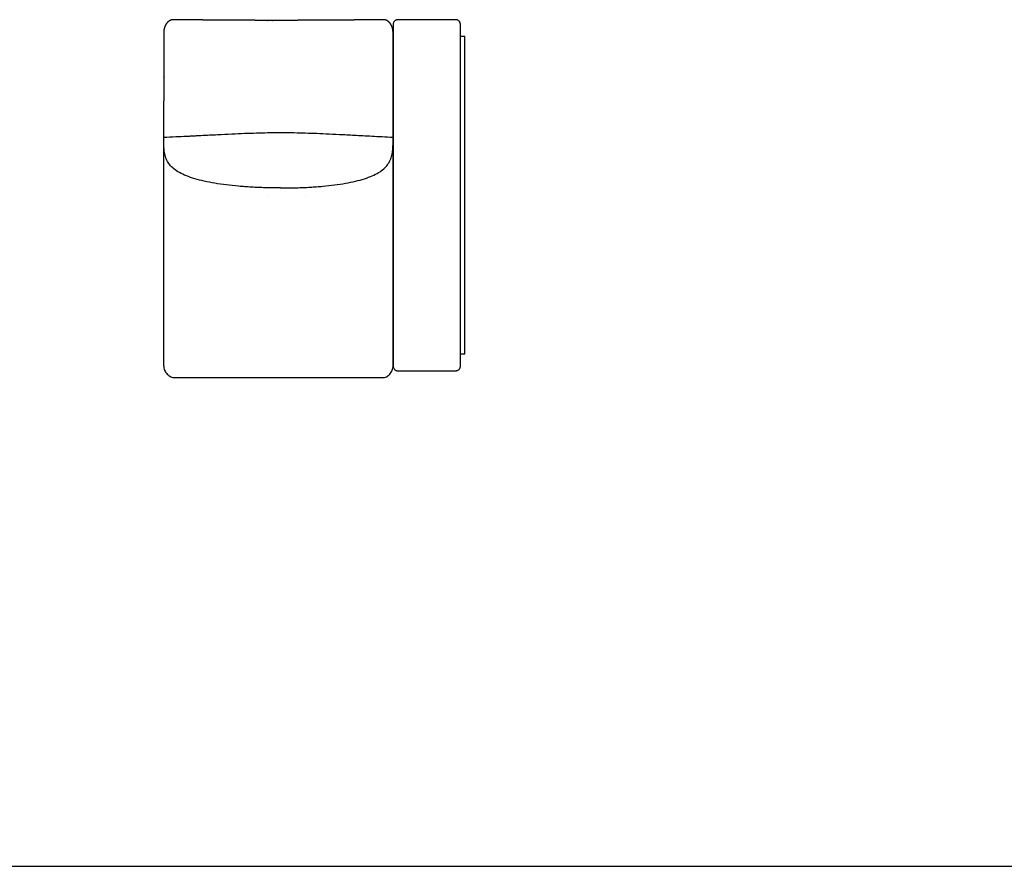
# Model space of a CAD drawing. Units: millimetres. Extents: x -16498 to 8065, y -9988 to 11130.
# Drawn here: x -7138 to -4216, y -3447 to -934 of the extents above; entities that cross this region are included whole.
import ezdxf

# ---------------------------------------------------------------- set-up
doc = ezdxf.new("R2010")
doc.units = ezdxf.units.MM
doc.layers.add('03_LINEA FINA', color=254, linetype='Continuous', true_color=0xbebebe)

msp = doc.modelspace()

# ---------------------------------------------------------------- linework, layer by layer
at = {"layer": '03_LINEA FINA'}
msp.add_lwpolyline([(-16498, -3446.7), (8065, -3446.7)], dxfattribs=at)
for points, degree, knots in [([(-6029.9, -1174.8), (-6029.9, -1174.7), (-6029.9, -1174.6), (-6029.9, -1174.4), (-6029.9, -1174.1), (-6029.9, -1173.7), (-6029.9, -1173.4), (-6029.9, -1173.1), (-6029.9, -1172.7), (-6029.9, -1172.5), (-6029.9, -1172.2), (-6029.9, -1172), (-6029.9, -1171.8), (-6029.9, -1171.7), (-6029.9, -1171.5), (-6029.9, -1171.3), (-6029.9, -1171.1), (-6029.9, -1171), (-6029.9, -1170.8), (-6029.9, -1170.7), (-6029.9, -1170.6), (-6029.9, -1170.5), (-6029.9, -1170.4), (-6029.9, -1170.3), (-6029.9, -1170.2), (-6029.9, -1170.1), (-6029.9, -1170), (-6029.9, -1170), (-6029.9, -1169.9), (-6029.9, -1169.8), (-6029.9, -1169.8), (-6029.9, -1169.8), (-6029.9, -1169.7), (-6029.9, -1169.7), (-6029.9, -1169.6), (-6029.9, -1169.6), (-6029.9, -1169.6), (-6029.9, -1169.5), (-6029.9, -1169.5), (-6029.9, -1169.5), (-6029.9, -1169.5), (-6029.9, -1169.4), (-6029.9, -1169.4), (-6029.9, -1169.4), (-6029.9, -1169.4), (-6029.9, -1169.4), (-6029.9, -1169.4), (-6029.9, -1169.3), (-6029.9, -1169.3), (-6029.9, -1169.3), (-6029.9, -1169.3), (-6029.9, -1169.3), (-6029.9, -1169.3), (-6029.9, -1169.3), (-6029.9, -1169.3), (-6029.9, -1169.3), (-6029.9, -1169.3), (-6029.9, -1169.3), (-6029.9, -1169.2), (-6029.9, -1169.3), (-6029.9, -1169.2), (-6029.9, -1169.4), (-6029.9, -1168.8), (-6029.9, -1168.6), (-6029.9, -1168.3), (-6029.9, -1168), (-6029.9, -1167.6), (-6029.9, -1167.3), (-6029.9, -1167), (-6029.9, -1166.7), (-6029.9, -1166.3), (-6029.9, -1165.9), (-6029.9, -1165.4), (-6029.9, -1164.8), (-6029.9, -1164.2), (-6029.9, -1163.5), (-6029.9, -1162.9), (-6029.9, -1162.2), (-6029.9, -1161.3), (-6029.9, -1160.3), (-6029.9, -1159.2), (-6029.9, -1158), (-6029.9, -1156.8), (-6029.9, -1155.6), (-6029.9, -1154.5), (-6029.9, -1153.1), (-6029.9, -1151.4), (-6029.9, -1149.6), (-6029.9, -1147.6), (-6029.9, -1145.4), (-6029.9, -1143.2), (-6029.9, -1141.1), (-6029.9, -1138.9), (-6029.9, -1136.9), (-6029.9, -1134.4), (-6029.9, -1131.6), (-6029.9, -1128.5), (-6029.9, -1125.1), (-6029.9, -1121.5), (-6029.9, -1118), (-6029.9, -1114.6), (-6029.9, -1111.4), (-6030, -1107.7), (-6030, -1103.5), (-6030, -1099), (-6030, -1094.4), (-6030, -1089.6), (-6030, -1085.3), (-6030, -1081.3), (-6030, -1077.8), (-6030, -1074.6), (-6030, -1071.7), (-6030, -1068.6), (-6030, -1065.6), (-6030, -1062.8), (-6030, -1060.3), (-6030, -1058.4), (-6030, -1057.1), (-6030, -1056.4), (-6030, -1055.9), (-6030, -1055.6), (-6030, -1055.3), (-6030, -1055), (-6030, -1054.7), (-6030, -1054.3), (-6029.9, -1053.8), (-6029.9, -1053.2), (-6029.9, -1052.6), (-6029.9, -1051.9), (-6029.9, -1051.1), (-6029.9, -1050.4), (-6029.9, -1049.7), (-6029.9, -1048.8), (-6029.9, -1047.8), (-6029.9, -1046.8), (-6029.9, -1045.9), (-6029.9, -1045.1), (-6029.9, -1044.4), (-6029.9, -1044), (-6029.9, -1043.6), (-6029.9, -1042.9), (-6029.9, -1042), (-6029.9, -1040.9), (-6029.9, -1039.6), (-6029.9, -1038.1), (-6029.9, -1036.8), (-6029.9, -1035.6), (-6029.9, -1034.6), (-6029.9, -1033.7), (-6029.9, -1033.2), (-6029.9, -1032.7), (-6029.9, -1032.4), (-6029.9, -1032.2), (-6029.9, -1031.9), (-6029.9, -1031.6), (-6029.9, -1031.1), (-6029.9, -1030.6), (-6029.9, -1029.7), (-6029.9, -1028.7), (-6029.9, -1027.5), (-6029.9, -1026.1), (-6029.9, -1024.7), (-6029.9, -1023.5), (-6029.9, -1022.4), (-6029.9, -1021.6), (-6029.9, -1021), (-6029.9, -1020.5), (-6029.9, -1020.2), (-6029.9, -1020), (-6029.9, -1019.8), (-6029.9, -1019.4), (-6029.9, -1018.8), (-6029.9, -1017.8), (-6029.9, -1016.7), (-6029.9, -1014.9), (-6029.9, -1012.7), (-6029.9, -1010.2), (-6029.9, -1007.4), (-6029.9, -1004.2), (-6029.9, -1001.3), (-6029.9, -998.7), (-6029.9, -996.7), (-6029.9, -995.3), (-6029.9, -994.5), (-6029.9, -994), (-6029.9, -993.7), (-6029.9, -993.3), (-6029.9, -992.8), (-6029.9, -992), (-6029.9, -991.1), (-6029.9, -989.9), (-6029.9, -988.6), (-6029.9, -986.9), (-6029.9, -985.2), (-6029.9, -983.5), (-6029.9, -981.9), (-6029.9, -980.5), (-6029.9, -979.5), (-6029.9, -978.7), (-6029.9, -978.2), (-6029.9, -977.8), (-6029.9, -977.5), (-6029.9, -977.3), (-6029.9, -977.3), (-6029.9, -977.2), (-6029.9, -977.1), (-6029.9, -977), (-6029.9, -976.8), (-6029.9, -976.5), (-6029.9, -976.2), (-6029.9, -975.7), (-6029.9, -975.2), (-6029.9, -974.6), (-6029.9, -973.8), (-6029.9, -973), (-6029.9, -972), (-6030, -971.1), (-6030, -970), (-6030, -968.9), (-6030.1, -967.5), (-6030.3, -965.9), (-6030.6, -964.1), (-6031, -961.7), (-6031.6, -959.3), (-6032.3, -956.9), (-6033.2, -954.5), (-6034.2, -952.3), (-6034.9, -950.7), (-6035.6, -949.6), (-6036.2, -948.5), (-6036.9, -947.4), (-6037.6, -946.4), (-6038.4, -945.3), (-6039.3, -944.2), (-6040.1, -943.2), (-6040.9, -942.3), (-6041.6, -941.7), (-6042.3, -941), (-6042.8, -940.5), (-6043.3, -940.1), (-6043.6, -939.8), (-6043.8, -939.7), (-6043.9, -939.6), (-6044, -939.6), (-6044, -939.5), (-6044.1, -939.5), (-6044.1, -939.5), (-6044.1, -939.5), (-6044.1, -939.5), (-6044.1, -939.4), (-6044.1, -939.4), (-6044.1, -939.4), (-6044.1, -939.4), (-6044.2, -939.4), (-6044.2, -939.4), (-6044.2, -939.4), (-6044.3, -939.4), (-6044.3, -939.3), (-6044.4, -939.3), (-6044.4, -939.2), (-6044.5, -939.2), (-6044.6, -939.1), (-6044.8, -939), (-6044.9, -938.9), (-6045.1, -938.8), (-6045.3, -938.6), (-6045.5, -938.5), (-6045.6, -938.4), (-6045.8, -938.3), (-6045.9, -938.2), (-6046, -938.1), (-6046.2, -938), (-6046.2, -938), (-6046.3, -937.9), (-6046.3, -937.9), (-6046.4, -937.9), (-6046.4, -937.9), (-6046.5, -937.8), (-6046.5, -937.8), (-6046.5, -937.8), (-6046.5, -937.8), (-6046.5, -937.8), (-6046.5, -937.8), (-6046.5, -937.8), (-6046.5, -937.8), (-6046.5, -937.8), (-6046.5, -937.8), (-6046.6, -937.8), (-6046.6, -937.8), (-6046.6, -937.7), (-6046.7, -937.7), (-6046.8, -937.6), (-6046.9, -937.6), (-6047.1, -937.4), (-6047.3, -937.3), (-6047.6, -937.2), (-6047.9, -937), (-6048.2, -936.8), (-6048.5, -936.7), (-6048.8, -936.5), (-6049, -936.4), (-6049.2, -936.4), (-6049.2, -936.3), (-6049.3, -936.3), (-6049.3, -936.3), (-6049.4, -936.3), (-6049.4, -936.2), (-6049.4, -936.2), (-6049.5, -936.2), (-6049.6, -936.2), (-6049.7, -936.1), (-6050, -936), (-6050.6, -935.7), (-6051.2, -935.5), (-6051.7, -935.4), (-6052.1, -935.2), (-6052.4, -935.1), (-6052.4, -935.1), (-6052.4, -935.1), (-6052.5, -935.1), (-6052.5, -935.1), (-6052.5, -935.1), (-6052.5, -935.1), (-6052.5, -935.1), (-6052.5, -935.1), (-6052.5, -935.1), (-6052.6, -935.1), (-6052.8, -935), (-6053.3, -934.9), (-6053.8, -934.8), (-6054.6, -934.7), (-6055.3, -934.6), (-6056, -934.5), (-6056.6, -934.4), (-6057, -934.4), (-6057.3, -934.4), (-6057.6, -934.4), (-6057.7, -934.4), (-6057.8, -934.4), (-6059.8, -934.4), (-6063.6, -934.5), (-6071.1, -934.5), (-6083.8, -934.7), (-6098.4, -934.8), (-6113.1, -935), (-6128, -935.1), (-6141.4, -935.3), (-6152.3, -935.4), (-6162.8, -935.5), (-6173.1, -935.6), (-6183, -935.7), (-6192.6, -935.7), (-6202.1, -935.8), (-6211.2, -935.9), (-6219.3, -935.9), (-6226.4, -936), (-6232.4, -936), (-6237.6, -936.1), (-6241.8, -936.1), (-6246, -936.1), (-6250.2, -936.1), (-6254.3, -936.1), (-6258.4, -936.2), (-6262.4, -936.2), (-6266.5, -936.2), (-6270.4, -936.2), (-6274, -936.2), (-6277.2, -936.2), (-6279.9, -936.3), (-6282.3, -936.3), (-6284.5, -936.3), (-6287, -936.3), (-6289.8, -936.3), (-6292.8, -936.3), (-6296.2, -936.3), (-6299.5, -936.3), (-6302.4, -936.3), (-6305.1, -936.3), (-6307.4, -936.3), (-6309.3, -936.3), (-6310.9, -936.3), (-6312.6, -936.3), (-6314.2, -936.4), (-6315.8, -936.4), (-6317.4, -936.4), (-6319, -936.4), (-6320.7, -936.4), (-6322.1, -936.4), (-6323.4, -936.4), (-6324.5, -936.4), (-6325.5, -936.4), (-6326.3, -936.4), (-6327.1, -936.4), (-6327.9, -936.4), (-6328.7, -936.4), (-6329.5, -936.4), (-6330.3, -936.4), (-6331, -936.4), (-6331.7, -936.4), (-6332.2, -936.4), (-6332.7, -936.4), (-6333.1, -936.4), (-6333.5, -936.4), (-6333.9, -936.4), (-6334.3, -936.4), (-6334.7, -936.4), (-6335.1, -936.4), (-6335.4, -936.4), (-6335.7, -936.4), (-6335.9, -936.4), (-6336.1, -936.4), (-6336.3, -936.4), (-6336.5, -936.4), (-6336.7, -936.4), (-6336.9, -936.4), (-6337, -936.4), (-6337.2, -936.4), (-6337.3, -936.4), (-6337.4, -936.4), (-6337.5, -936.4), (-6337.6, -936.4), (-6337.7, -936.4), (-6337.8, -936.4), (-6337.8, -936.4), (-6337.9, -936.4), (-6338, -936.4), (-6338, -936.4), (-6338.1, -936.4), (-6338.1, -936.4), (-6338.1, -936.4), (-6338.2, -936.4), (-6338.2, -936.4), (-6338.3, -936.4), (-6338.2, -936.4), (-6338.4, -936.4), (-6338.5, -936.4), (-6338.5, -936.4), (-6338.5, -936.4), (-6338.6, -936.4), (-6338.6, -936.4), (-6338.7, -936.4), (-6338.7, -936.4), (-6338.8, -936.4), (-6338.9, -936.4), (-6339, -936.4), (-6339.1, -936.4), (-6339.2, -936.4), (-6339.2, -936.4), (-6339.4, -936.4), (-6339.5, -936.4), (-6339.6, -936.4), (-6339.8, -936.4), (-6340, -936.4), (-6340.2, -936.4), (-6340.4, -936.4), (-6340.6, -936.4), (-6340.8, -936.4), (-6341.1, -936.4), (-6341.4, -936.4), (-6341.7, -936.4), (-6342.1, -936.4), (-6342.5, -936.4), (-6342.8, -936.4), (-6343.3, -936.4), (-6343.8, -936.4), (-6344.4, -936.4), (-6345.1, -936.4), (-6345.8, -936.4), (-6346.6, -936.4), (-6347.3, -936.4), (-6348.1, -936.4), (-6348.8, -936.4), (-6349.8, -936.4), (-6350.8, -936.4), (-6352, -936.4), (-6353.4, -936.4), (-6354.9, -936.4), (-6356.4, -936.4), (-6357.9, -936.4), (-6359.4, -936.4), (-6360.9, -936.4), (-6362.4, -936.4), (-6363.9, -936.4), (-6365.4, -936.4), (-6366.9, -936.4), (-6368.4, -936.4), (-6369.9, -936.4), (-6371.4, -936.4), (-6372.9, -936.4), (-6374.3, -936.4), (-6375.5, -936.4), (-6376.5, -936.4), (-6377.4, -936.4), (-6378.2, -936.4), (-6379, -936.4), (-6379.7, -936.4), (-6380.5, -936.4), (-6381.2, -936.4), (-6381.8, -936.4), (-6382.3, -936.4), (-6382.7, -936.4), (-6383.1, -936.4), (-6383.5, -936.4), (-6383.9, -936.4), (-6384.2, -936.4), (-6384.5, -936.4), (-6384.8, -936.4), (-6385, -936.4), (-6385.2, -936.4), (-6385.4, -936.4), (-6385.5, -936.4), (-6385.7, -936.4), (-6385.8, -936.4), (-6385.9, -936.4), (-6386, -936.4), (-6386, -936.4), (-6386.1, -936.4), (-6386.2, -936.4), (-6386.2, -936.4), (-6386.3, -936.4), (-6386.3, -936.4), (-6386.4, -936.4), (-6386.4, -936.4), (-6386.6, -936.4), (-6386.5, -936.4), (-6386.6, -936.4), (-6386.5, -936.4), (-6386.6, -936.4), (-6386.6, -936.4), (-6386.6, -936.4), (-6386.6, -936.4), (-6386.6, -936.4), (-6386.6, -936.4), (-6386.6, -936.4), (-6386.6, -936.4), (-6386.6, -936.4), (-6386.6, -936.4), (-6386.6, -936.4), (-6386.7, -936.4), (-6386.7, -936.4), (-6386.7, -936.4), (-6386.7, -936.4), (-6386.7, -936.4), (-6386.8, -936.4), (-6386.8, -936.4), (-6386.8, -936.4), (-6386.8, -936.4), (-6386.9, -936.4), (-6386.9, -936.4), (-6387, -936.4), (-6387, -936.4), (-6387.1, -936.4), (-6387.1, -936.4), (-6387.2, -936.4), (-6387.2, -936.4), (-6387.3, -936.4), (-6387.3, -936.4), (-6387.4, -936.4), (-6387.5, -936.4), (-6387.6, -936.4), (-6387.7, -936.4), (-6387.8, -936.4), (-6387.9, -936.4), (-6388, -936.4), (-6388.1, -936.4), (-6388.3, -936.4), (-6388.4, -936.4), (-6388.6, -936.4), (-6388.8, -936.4), (-6389.1, -936.4), (-6389.3, -936.4), (-6389.5, -936.4), (-6389.8, -936.4), (-6390, -936.4), (-6390.2, -936.4), (-6390.5, -936.4), (-6390.8, -936.4), (-6391.2, -936.4), (-6391.6, -936.4), (-6392.1, -936.4), (-6392.5, -936.4), (-6393, -936.4), (-6393.4, -936.4), (-6393.7, -936.4), (-6393.9, -936.4), (-6394, -936.4), (-6394, -936.4), (-6394.1, -936.4), (-6394.1, -936.4), (-6394.2, -936.4), (-6394.3, -936.4), (-6394.3, -936.4), (-6394.4, -936.4), (-6394.5, -936.4), (-6394.6, -936.4), (-6397.4, -936.4), (-6403.1, -936.4), (-6411.6, -936.4), (-6423, -936.4), (-6436, -936.3), (-6447.9, -936.3), (-6458.5, -936.3), (-6467.8, -936.2), (-6477.3, -936.2), (-6488.6, -936.1), (-6501.8, -936), (-6517.4, -935.9), (-6535.5, -935.8), (-6554.5, -935.7), (-6574.8, -935.5), (-6596.3, -935.3), (-6617.9, -935.1), (-6637.7, -934.9), (-6655.2, -934.7), (-6668.1, -934.5), (-6675.7, -934.5), (-6679.6, -934.4), (-6681.6, -934.4), (-6681.8, -934.4), (-6681.9, -934.4), (-6682.1, -934.4), (-6682.5, -934.4), (-6682.9, -934.4), (-6683.5, -934.5), (-6684.2, -934.6), (-6685, -934.7), (-6685.7, -934.8), (-6686.3, -934.9), (-6686.7, -935), (-6687, -935.1), (-6687.1, -935.1), (-6687.1, -935.1), (-6687.1, -935.1), (-6687.1, -935.1), (-6687.1, -935.1), (-6687.1, -935.1), (-6687.1, -935.1), (-6687.1, -935.1), (-6687.1, -935.1), (-6687.4, -935.2), (-6687.9, -935.4), (-6688.4, -935.5), (-6689, -935.7), (-6689.6, -936), (-6689.9, -936.1), (-6690.1, -936.2), (-6690.1, -936.2), (-6690.2, -936.2), (-6690.2, -936.2), (-6690.3, -936.3), (-6690.3, -936.3), (-6690.3, -936.3), (-6690.4, -936.3), (-6690.4, -936.3), (-6690.5, -936.4), (-6690.6, -936.4), (-6690.9, -936.5), (-6691.1, -936.7), (-6691.4, -936.8), (-6691.8, -937), (-6692.1, -937.2), (-6692.4, -937.3), (-6692.6, -937.4), (-6692.8, -937.6), (-6692.9, -937.6), (-6693, -937.7), (-6693.1, -937.7), (-6693.1, -937.8), (-6693.1, -937.8), (-6693.2, -937.8), (-6693.2, -937.8), (-6693.2, -937.8), (-6693.2, -937.8), (-6693.2, -937.8), (-6693.2, -937.8), (-6693.2, -937.8), (-6693.2, -937.8), (-6693.2, -937.8), (-6693.3, -937.8), (-6693.3, -937.9), (-6693.3, -937.9), (-6693.4, -937.9), (-6693.4, -937.9), (-6693.5, -938), (-6693.6, -938), (-6693.7, -938.1), (-6693.8, -938.2), (-6693.9, -938.3), (-6694.1, -938.4), (-6694.3, -938.5), (-6694.5, -938.6), (-6694.6, -938.8), (-6694.8, -938.9), (-6695, -939), (-6695.1, -939.1), (-6695.2, -939.2), (-6695.3, -939.2), (-6695.4, -939.3), (-6695.4, -939.3), (-6695.5, -939.4), (-6695.5, -939.4), (-6695.6, -939.4), (-6695.6, -939.4), (-6695.6, -939.4), (-6695.6, -939.4), (-6695.6, -939.4), (-6695.6, -939.4), (-6695.6, -939.5), (-6695.6, -939.5), (-6695.7, -939.5), (-6695.7, -939.5), (-6695.7, -939.5), (-6695.8, -939.6), (-6695.9, -939.6), (-6695.9, -939.7), (-6696.1, -939.8), (-6696.5, -940.1), (-6696.9, -940.5), (-6697.5, -941), (-6698.2, -941.7), (-6698.9, -942.3), (-6699.7, -943.2), (-6700.6, -944.2), (-6701.5, -945.3), (-6702.3, -946.4), (-6703, -947.4), (-6703.7, -948.5), (-6704.4, -949.6), (-6705.2, -951.1), (-6706.2, -953), (-6707.1, -955.3), (-6708, -957.7), (-6708.6, -960.1), (-6709.1, -962.1), (-6709.5, -964.1), (-6709.8, -965.9), (-6709.9, -967.5), (-6710, -968.9), (-6710.1, -970), (-6710.1, -971.1), (-6710.1, -972), (-6710.1, -973), (-6710.1, -973.8), (-6710.1, -974.6), (-6710.1, -975.2), (-6710.1, -975.7), (-6710.1, -976.2), (-6710.1, -976.5), (-6710.1, -976.8), (-6710.1, -977), (-6710.1, -977.1), (-6710.1, -977.2), (-6710.1, -977.3), (-6710.1, -977.3), (-6710.1, -977.5), (-6710.1, -977.8), (-6710.1, -978.3), (-6710.1, -979.1), (-6710.1, -980), (-6710.1, -981.1), (-6710.2, -982.2), (-6710.2, -983.4), (-6710.2, -984.5), (-6710.2, -985.8), (-6710.2, -987.2), (-6710.2, -988.6), (-6710.2, -990.1), (-6710.2, -991.4), (-6710.2, -992.6), (-6710.2, -994.7), (-6710.2, -997.7), (-6710.2, -1001.7), (-6710.2, -1006.8), (-6710.2, -1013), (-6710.2, -1019.2), (-6710.2, -1025.4), (-6710.2, -1031.6), (-6710.2, -1036.8), (-6710.2, -1041.1), (-6710.2, -1044.5), (-6710.2, -1046.7), (-6710.2, -1047.8), (-6710.2, -1048.8), (-6710.2, -1049.7), (-6710.1, -1050.4), (-6710.1, -1051.1), (-6710.1, -1051.9), (-6710.1, -1052.6), (-6710.1, -1053.2), (-6710.1, -1053.8), (-6710.1, -1054.3), (-6710.1, -1054.7), (-6710.1, -1055), (-6710.1, -1055.3), (-6710.1, -1055.6), (-6710.1, -1055.9), (-6710.1, -1056.4), (-6710.1, -1057.1), (-6710.1, -1058.4), (-6710.1, -1060.3), (-6710.1, -1062.8), (-6710.1, -1065.6), (-6710.1, -1068.6), (-6710.1, -1071.7), (-6710.1, -1074.6), (-6710.1, -1077.8), (-6710.1, -1081.3), (-6710.1, -1085.3), (-6710.1, -1089.6), (-6710.1, -1094.4), (-6710.1, -1099), (-6710.1, -1103.5), (-6710.1, -1107.7), (-6710.1, -1111.4), (-6710.1, -1114.6), (-6710.1, -1118), (-6710.1, -1121.5), (-6710.1, -1125.1), (-6710.1, -1128.5), (-6710.2, -1131.6), (-6710.2, -1134.4), (-6710.2, -1136.9), (-6710.2, -1138.9), (-6710.2, -1141.1), (-6710.2, -1143.2), (-6710.2, -1145.4), (-6710.2, -1147.6), (-6710.2, -1149.6), (-6710.2, -1151.4), (-6710.2, -1153.1), (-6710.2, -1154.5), (-6710.2, -1155.6), (-6710.2, -1156.8), (-6710.2, -1158), (-6710.2, -1159.2), (-6710.2, -1160.3), (-6710.2, -1161.3), (-6710.2, -1162.2), (-6710.2, -1162.9), (-6710.2, -1163.5), (-6710.2, -1164.2), (-6710.2, -1164.8), (-6710.2, -1165.4), (-6710.2, -1165.9), (-6710.2, -1166.3), (-6710.2, -1166.7), (-6710.2, -1167), (-6710.2, -1167.3), (-6710.2, -1167.6), (-6710.2, -1168), (-6710.2, -1168.3), (-6710.2, -1168.6), (-6710.2, -1168.8), (-6710.2, -1169.4), (-6710.2, -1169.2), (-6710.2, -1169.3), (-6710.2, -1169.2), (-6710.2, -1169.3), (-6710.2, -1169.3), (-6710.2, -1169.3), (-6710.2, -1169.3), (-6710.2, -1169.3), (-6710.2, -1169.3), (-6710.2, -1169.3), (-6710.2, -1169.3), (-6710.2, -1169.3), (-6710.2, -1169.3), (-6710.2, -1169.3), (-6710.2, -1169.4), (-6710.2, -1169.4), (-6710.2, -1169.4), (-6710.2, -1169.4), (-6710.2, -1169.4), (-6710.2, -1169.4), (-6710.2, -1169.5), (-6710.2, -1169.5), (-6710.2, -1169.5), (-6710.2, -1169.5), (-6710.2, -1169.6), (-6710.2, -1169.6), (-6710.2, -1169.6), (-6710.2, -1169.7), (-6710.2, -1169.7), (-6710.2, -1169.8), (-6710.2, -1169.8), (-6710.2, -1169.8), (-6710.2, -1169.9), (-6710.2, -1170), (-6710.2, -1170), (-6710.2, -1170.1), (-6710.2, -1170.2), (-6710.2, -1170.3), (-6710.2, -1170.4), (-6710.2, -1170.5), (-6710.2, -1170.6), (-6710.2, -1170.7), (-6710.2, -1170.8), (-6710.2, -1171), (-6710.2, -1171.1), (-6710.2, -1171.3), (-6710.2, -1171.5), (-6710.2, -1171.7), (-6710.2, -1171.8), (-6710.2, -1172), (-6710.2, -1172.2), (-6710.2, -1172.5), (-6710.2, -1172.7), (-6710.2, -1173.1), (-6710.2, -1173.4), (-6710.2, -1173.7), (-6710.2, -1174.1), (-6710.2, -1174.4), (-6710.2, -1174.6), (-6710.2, -1174.7), (-6710.2, -1174.8)], 5, [2699.854258, 2699.854258, 2699.854258, 2699.854258, 2699.854258, 2699.854258, 2700.137787, 2700.421315, 2700.704844, 2700.988373, 2701.271901, 2701.55543, 2701.838959, 2701.980723, 2702.122487, 2702.264252, 2702.406016, 2702.54778, 2702.689545, 2702.831309, 2702.973073, 2703.114837, 2703.256602, 2703.327484, 2703.398366, 2703.469248, 2703.54013, 2703.611013, 2703.681895, 2703.752777, 2703.823659, 2703.8591, 2703.894541, 2703.929982, 2703.965423, 2704.000864, 2704.036306, 2704.071747, 2704.107188, 2704.142629, 2704.160349, 2704.17807, 2704.19579, 2704.213511, 2704.231232, 2704.248952, 2704.266673, 2704.284393, 2704.293253, 2704.302114, 2704.310974, 2704.319834, 2704.328694, 2704.337555, 2704.346415, 2704.350845, 2704.355275, 2704.359705, 2704.364136, 2704.368566, 2704.372996, 2704.377426, 2704.381856, 2704.386286, 2704.390716, 2704.395242, 2704.399768, 2704.404294, 2704.408819, 2704.413345, 2704.417871, 2704.422397, 2704.426922, 2704.431448, 2704.435974, 2704.445025, 2704.454077, 2704.463129, 2704.47218, 2704.481232, 2704.490283, 2704.499335, 2704.517438, 2704.535541, 2704.553644, 2704.571747, 2704.58985, 2704.607953, 2704.626056, 2704.644159, 2704.680365, 2704.716571, 2704.752777, 2704.788983, 2704.825189, 2704.861395, 2704.897602, 2704.933808, 2704.970014, 2705.042426, 2705.114838, 2705.18725, 2705.259662, 2705.332075, 2705.404487, 2705.476899, 2705.549311, 2705.694135, 2705.83896, 2705.983784, 2706.128608, 2706.273433, 2706.418257, 2706.563081, 2706.707906, 2706.85273, 2706.997554, 2707.287203, 2707.576852, 2707.8665, 2708.156149, 2708.445798, 2708.735446, 2708.880271, 2709.025095, 2709.319174, 2709.613252, 2709.907331, 2710.201409, 2710.789567, 2711.377724, 2711.965881, 2712.554038, 2713.142195, 2713.730352, 2714.318509, 2714.906667, 2716.082981, 2717.259295, 2717.847452, 2718.141531, 2718.435609, 2718.739695, 2719.043781, 2719.651952, 2720.868295, 2722.084637, 2723.30098, 2724.517323, 2725.733665, 2726.341836, 2726.950008, 2727.558179, 2727.862265, 2728.014308, 2728.16635, 2728.323655, 2728.48096, 2728.79557, 2729.42479, 2730.054009, 2730.683229, 2731.941668, 2733.200107, 2734.458547, 2735.716986, 2736.346205, 2736.975425, 2737.604645, 2737.919254, 2738.076559, 2738.155212, 2738.233864, 2738.561639, 2738.889414, 2739.544964, 2740.856064, 2742.167163, 2743.478263, 2746.100462, 2748.722662, 2751.344861, 2753.967061, 2756.58926, 2757.90036, 2759.21146, 2759.363604, 2759.515749, 2759.820038, 2760.124327, 2760.428616, 2761.037194, 2761.645772, 2762.862928, 2764.080084, 2765.301932, 2766.523779, 2768.967474, 2770.307006, 2771.646538, 2772.315989, 2772.98544, 2773.654891, 2773.989616, 2774.156979, 2774.24066, 2774.282501, 2774.324342, 2774.391465, 2774.458589, 2774.592836, 2774.86133, 2775.129825, 2775.398319, 2775.935308, 2776.472297, 2777.009285, 2777.546274, 2778.620252, 2779.40713, 2780.194008, 2780.980886, 2781.767764, 2783.407923, 2785.048081, 2786.750347, 2788.452614, 2791.968538, 2793.773576, 2795.578615, 2797.41987, 2799.261125, 2799.532871, 2799.804618, 2801.398902, 2802.993187, 2804.871229, 2805.81025, 2806.749271, 2807.685945, 2808.622618, 2809.559292, 2810.495965, 2810.65173, 2810.729612, 2810.807494, 2810.885376, 2810.963258, 2811.04114, 2811.080081, 2811.099552, 2811.109287, 2811.114155, 2811.116589, 2811.117806, 2811.119022, 2811.126835, 2811.134647, 2811.150272, 2811.165897, 2811.181522, 2811.212772, 2811.244022, 2811.275273, 2811.306523, 2811.369023, 2811.431523, 2811.494023, 2811.619023, 2811.681523, 2811.744023, 2811.806523, 2811.869023, 2811.931523, 2811.962773, 2811.994023, 2812.025273, 2812.040898, 2812.056523, 2812.072148, 2812.087773, 2812.095585, 2812.103398, 2812.107304, 2812.11121, 2812.115116, 2812.116093, 2812.11707, 2812.118046, 2812.119023, 2812.132133, 2812.145244, 2812.171466, 2812.223909, 2812.328795, 2812.538567, 2812.74834, 2812.958112, 2813.377657, 2813.797202, 2814.216747, 2814.636291, 2815.055836, 2815.265609, 2815.475381, 2815.496553, 2815.517725, 2815.560069, 2815.644757, 2815.729445, 2815.77179, 2815.792962, 2815.814134, 2816.036272, 2816.258411, 2816.702688, 2817.591242, 2819.368351, 2819.369931, 2819.371511, 2819.374671, 2819.380991, 2819.393631, 2819.406271, 2819.418911, 2819.431551, 2819.444191, 2819.456831, 2819.463151, 2819.466311, 2819.469471, 2820.108453, 2820.747435, 2822.025399, 2822.908726, 2823.792054, 2824.435466, 2825.078878, 2825.322258, 2825.565639, 2825.687329, 2825.809019, 2825.93071, 2826.0524, 2837.378272, 2848.704145, 2871.35589, 2905.378694, 2922.390096, 2939.401498, 2956.415179, 2973.42886, 2990.442541, 3007.456223, 3024.471909, 3041.487596, 3058.503282, 3075.518969, 3092.536309, 3101.04498, 3109.55365, 3118.062321, 3126.570991, 3135.079662, 3143.588332, 3152.097635, 3160.606938, 3169.116241, 3177.625544, 3186.134847, 3194.644149, 3198.898801, 3203.153452, 3207.408104, 3211.662755, 3219.036439, 3226.410123, 3233.783806, 3241.15749, 3248.531174, 3255.904858, 3259.591699, 3263.278541, 3266.965383, 3270.652225, 3274.339067, 3278.025909, 3281.712751, 3285.399593, 3289.086434, 3292.773276, 3296.460118, 3298.303539, 3300.14696, 3301.990381, 3303.833802, 3305.677223, 3307.520644, 3309.364065, 3311.207486, 3313.050907, 3314.894328, 3315.816038, 3316.737748, 3317.659459, 3318.581169, 3319.50288, 3320.42459, 3321.346301, 3322.268011, 3323.189722, 3323.650577, 3324.111432, 3324.572287, 3325.033143, 3325.493998, 3325.954853, 3326.415708, 3326.876564, 3327.106991, 3327.337419, 3327.567846, 3327.798274, 3328.028702, 3328.259129, 3328.489557, 3328.604771, 3328.719985, 3328.835198, 3328.950412, 3329.065626, 3329.18084, 3329.296054, 3329.411267, 3329.526481, 3329.641695, 3329.642672, 3329.643648, 3329.644625, 3329.645601, 3329.646578, 3329.647554, 3329.648531, 3329.649508, 3329.650484, 3329.651461, 3329.653414, 3329.655367, 3329.65732, 3329.659273, 3329.661226, 3329.663179, 3329.665133, 3329.669039, 3329.672945, 3329.676851, 3329.680758, 3329.684664, 3329.68857, 3329.692476, 3329.696383, 3329.704195, 3329.712008, 3329.71982, 3329.727633, 3329.735445, 3329.743258, 3329.75107, 3329.766695, 3329.78232, 3329.797945, 3329.81357, 3329.829195, 3329.84482, 3329.860445, 3329.87607, 3329.891695, 3329.922945, 3329.954195, 3329.985445, 3330.016695, 3330.047945, 3330.079195, 3330.110445, 3330.141695, 3330.172945, 3330.204195, 3330.235445, 3330.266695, 3330.297945, 3330.329195, 3330.360445, 3330.391695, 3330.422945, 3330.43857, 3330.454195, 3330.46982, 3330.485445, 3330.50107, 3330.516695, 3330.53232, 3330.547945, 3330.555758, 3330.56357, 3330.571383, 3330.579195, 3330.587008, 3330.59482, 3330.602633, 3330.606539, 3330.610445, 3330.614351, 3330.618258, 3330.622164, 3330.624117, 3330.62607, 3330.628023, 3330.629976, 3330.631929, 3330.633883, 3330.634859, 3330.635836, 3330.636812, 3330.637789, 3330.638765, 3330.639742, 3330.640718, 3330.641695, 3330.659447, 3330.6772, 3330.694952, 3330.712705, 3330.730457, 3330.748209, 3330.765962, 3330.783714, 3330.801467, 3330.819219, 3330.854724, 3330.890229, 3330.925733, 3330.961238, 3330.996743, 3331.032248, 3331.067753, 3331.138762, 3331.209772, 3331.280781, 3331.351791, 3331.422801, 3331.49381, 3331.56482, 3331.635829, 3331.777848, 3331.919868, 3332.061887, 3332.203906, 3332.345925, 3332.487944, 3332.629964, 3332.771983, 3332.914002, 3333.19804, 3333.482079, 3333.766117, 3334.050155, 3334.334194, 3334.618232, 3334.90227, 3335.186309, 3335.754385, 3336.322462, 3336.890539, 3337.458616, 3338.026692, 3338.594769, 3339.162846, 3339.730922, 3340.298999, 3340.867076, 3342.003229, 3343.139383, 3344.275536, 3345.411689, 3346.547843, 3347.683996, 3348.82015, 3348.88467, 3348.94919, 3349.07823, 3349.20727, 3349.33631, 3349.46535, 3349.59439, 3349.72343, 3349.85247, 3350.110551, 3350.368631, 3350.626711, 3350.884791, 3384.92414, 3418.963488, 3453.002837, 3487.042186, 3504.060792, 3521.079397, 3538.098003, 3555.116609, 3589.151291, 3623.185972, 3657.217345, 3691.248718, 3725.276081, 3759.303443, 3793.326247, 3827.349051, 3850.000796, 3861.326668, 3872.652541, 3872.774231, 3872.895921, 3873.017612, 3873.139302, 3873.382683, 3873.626063, 3874.269475, 3874.912887, 3875.796215, 3876.679542, 3877.957506, 3878.596488, 3879.235469, 3879.23863, 3879.24179, 3879.24811, 3879.26075, 3879.27339, 3879.28603, 3879.29867, 3879.31131, 3879.32395, 3879.33027, 3879.33343, 3879.33659, 3881.113699, 3882.002253, 3882.44653, 3882.668669, 3882.890807, 3882.911979, 3882.933151, 3882.975495, 3883.060184, 3883.144872, 3883.166044, 3883.187216, 3883.208388, 3883.22956, 3883.439332, 3883.649105, 3884.068649, 3884.488194, 3884.907739, 3885.327284, 3885.746829, 3885.956601, 3886.166373, 3886.376146, 3886.481032, 3886.533475, 3886.559697, 3886.572808, 3886.585918, 3886.586895, 3886.587871, 3886.588848, 3886.589825, 3886.593731, 3886.597637, 3886.601543, 3886.609356, 3886.617168, 3886.632793, 3886.648418, 3886.664043, 3886.679668, 3886.710918, 3886.742168, 3886.773418, 3886.835918, 3886.898418, 3886.960918, 3887.023418, 3887.085918, 3887.210918, 3887.273418, 3887.335918, 3887.398418, 3887.429668, 3887.460918, 3887.492168, 3887.523418, 3887.539043, 3887.554668, 3887.570293, 3887.578106, 3887.585918, 3887.587135, 3887.588352, 3887.590786, 3887.595654, 3887.605389, 3887.62486, 3887.663801, 3887.741683, 3887.819565, 3887.897447, 3887.975329, 3888.053211, 3888.208975, 3889.145649, 3890.082323, 3891.018996, 3891.95567, 3892.894691, 3893.833712, 3895.711754, 3897.306038, 3898.900323, 3899.17207, 3899.443816, 3901.285071, 3903.126326, 3906.736403, 3908.494365, 3910.252327, 3911.954594, 3913.65686, 3915.297018, 3916.937177, 3917.724055, 3918.510933, 3919.297811, 3920.084689, 3921.158667, 3921.695656, 3922.232644, 3922.769633, 3923.306622, 3923.575116, 3923.843611, 3924.112105, 3924.246352, 3924.313476, 3924.380599, 3924.42244, 3924.464281, 3924.547962, 3924.715325, 3925.05005, 3925.719501, 3927.058403, 3928.397935, 3929.067701, 3929.737466, 3930.959314, 3932.181162, 3933.403009, 3934.624857, 3935.842013, 3937.059169, 3938.276325, 3938.884903, 3939.493481, 3944.590462, 3949.687444, 3954.784425, 3959.881406, 3964.978388, 3970.075369, 3975.17235, 3980.269332, 3981.445646, 3982.62196, 3983.798274, 3984.386432, 3984.974589, 3985.562746, 3986.150903, 3986.73906, 3987.327217, 3987.915374, 3988.503532, 3988.79761, 3989.091689, 3989.385767, 3989.679846, 3989.82467, 3989.969494, 3990.259143, 3990.548792, 3990.83844, 3991.128089, 3991.417738, 3991.707386, 3991.852211, 3991.997035, 3992.14186, 3992.286684, 3992.431508, 3992.576333, 3992.721157, 3992.865981, 3993.010806, 3993.15563, 3993.228042, 3993.300454, 3993.372866, 3993.445279, 3993.517691, 3993.590103, 3993.662515, 3993.734927, 3993.771133, 3993.807339, 3993.843545, 3993.879752, 3993.915958, 3993.952164, 3993.98837, 3994.024576, 3994.060782, 3994.078885, 3994.096988, 3994.115091, 3994.133194, 3994.151297, 3994.1694, 3994.187503, 3994.205606, 3994.214658, 3994.223709, 3994.232761, 3994.241812, 3994.250864, 3994.259915, 3994.268967, 3994.273493, 3994.278018, 3994.282544, 3994.28707, 3994.291596, 3994.296122, 3994.300647, 3994.305173, 3994.309699, 3994.314225, 3994.318655, 3994.323085, 3994.327515, 3994.331945, 3994.336375, 3994.340805, 3994.345236, 3994.349666, 3994.354096, 3994.358526, 3994.367386, 3994.376246, 3994.385107, 3994.393967, 3994.402827, 3994.411688, 3994.420548, 3994.438268, 3994.455989, 3994.473709, 3994.49143, 3994.50915, 3994.526871, 3994.544592, 3994.562312, 3994.597753, 3994.633194, 3994.668635, 3994.704076, 3994.739518, 3994.774959, 3994.8104, 3994.845841, 3994.881282, 3994.952164, 3995.023046, 3995.093928, 3995.16481, 3995.235693, 3995.306575, 3995.377457, 3995.448339, 3995.590103, 3995.731868, 3995.873632, 3996.015396, 3996.157161, 3996.298925, 3996.440689, 3996.582454, 3996.724218, 3996.865982, 3997.149511, 3997.43304, 3997.716568, 3998.000097, 3998.283626, 3998.567154, 3998.850683, 3998.850683, 3998.850683, 3998.850683, 3998.850683, 3998.850683]), ([(-6029.9, -949.4), (-6029.9, -948.5), (-6029.7, -946.7), (-6029, -943.9), (-6027.6, -941.1), (-6025.6, -938.7), (-6023.6, -937.1), (-6021.9, -936), (-6020.5, -935.4), (-6019.4, -935), (-6018.5, -934.8), (-6017.8, -934.6), (-6017.1, -934.5), (-6016.6, -934.5), (-6016.1, -934.4), (-6015.9, -934.4), (-6015.7, -934.4), (-6015.5, -934.4), (-6015.4, -934.4), (-6015.3, -934.4), (-6015.2, -934.4), (-6015.2, -934.4), (-6015.1, -934.4), (-6014.8, -934.4), (-6014.3, -934.4), (-6013.5, -934.4), (-6012.3, -934.4), (-6010.9, -934.4), (-6009, -934.4), (-6006.6, -934.4), (-6002.9, -934.4), (-5998.3, -934.4), (-5992.8, -934.4), (-5987.3, -934.4), (-5980.1, -934.4), (-5971.3, -934.4), (-5960.8, -934.4), (-5950.4, -934.4), (-5940.1, -934.4), (-5929.8, -934.4), (-5919.6, -934.4), (-5909.3, -934.4), (-5898.9, -934.4), (-5888.4, -934.4), (-5879.5, -934.4), (-5872.3, -934.4), (-5866.9, -934.4), (-5861.4, -934.4), (-5856.8, -934.4), (-5853, -934.4), (-5850.7, -934.4), (-5848.8, -934.4), (-5847.4, -934.4), (-5846.2, -934.4), (-5845.3, -934.4), (-5844.9, -934.4), (-5844.6, -934.4), (-5844.5, -934.4), (-5844.5, -934.4), (-5844.4, -934.4), (-5844.3, -934.4), (-5844.2, -934.4), (-5844, -934.4), (-5843.8, -934.4), (-5843.5, -934.4), (-5843.1, -934.5), (-5842.5, -934.5), (-5841.9, -934.6), (-5841.2, -934.8), (-5840.3, -935), (-5839.1, -935.4), (-5837.8, -936), (-5836.1, -937.1), (-5834.1, -938.7), (-5832.4, -940.7), (-5831.4, -942.5), (-5830.8, -943.9), (-5830.4, -945), (-5830.2, -946), (-5830, -946.7), (-5829.9, -947.2), (-5829.9, -947.7), (-5829.8, -948), (-5829.8, -948.4), (-5829.8, -948.7), (-5829.8, -948.9), (-5829.8, -949), (-5829.8, -949.1), (-5829.8, -949.2), (-5829.8, -949.3), (-5829.8, -949.3), (-5829.8, -949.4), (-5829.8, -950), (-5829.8, -951.4), (-5829.8, -954.1), (-5829.8, -957.4), (-5829.8, -961.5), (-5829.8, -966.8), (-5829.8, -973.5), (-5829.8, -984.2), (-5829.8, -997.6), (-5829.8, -1013.6), (-5829.8, -1029.6), (-5829.8, -1050.9), (-5829.8, -1077.4), (-5829.8, -1109.2), (-5829.8, -1151.5), (-5829.8, -1204.1), (-5829.8, -1267.1), (-5829.8, -1330), (-5829.8, -1392.7), (-5829.8, -1455.4), (-5829.8, -1518.1), (-5829.8, -1580.8), (-5829.8, -1643.6), (-5829.8, -1706.6), (-5829.8, -1759.3), (-5829.8, -1801.6), (-5829.8, -1833.4), (-5829.8, -1859.9), (-5829.8, -1881.2), (-5829.8, -1897.2), (-5829.8, -1913.2), (-5829.8, -1926.6), (-5829.8, -1937.3), (-5829.8, -1944), (-5829.8, -1949.3), (-5829.8, -1953.3), (-5829.8, -1956.7), (-5829.8, -1959.4), (-5829.8, -1960.7), (-5829.8, -1961.4), (-5829.8, -1961.4), (-5829.8, -1961.5), (-5829.8, -1961.6), (-5829.8, -1961.6), (-5829.8, -1961.7), (-5829.8, -1961.9), (-5829.8, -1962.1), (-5829.8, -1962.4), (-5829.8, -1962.7), (-5829.9, -1963.1), (-5829.9, -1963.5), (-5830, -1964.1), (-5830.2, -1964.8), (-5830.4, -1965.7), (-5830.8, -1966.9), (-5831.4, -1968.3), (-5832.4, -1970), (-5834.1, -1972.1), (-5836.1, -1973.7), (-5837.8, -1974.7), (-5839.1, -1975.3), (-5840.3, -1975.7), (-5841.2, -1976), (-5841.9, -1976.1), (-5842.5, -1976.2), (-5843.1, -1976.3), (-5843.5, -1976.3), (-5843.8, -1976.4), (-5844, -1976.4), (-5844.2, -1976.4), (-5844.3, -1976.4), (-5844.4, -1976.4), (-5844.5, -1976.4), (-5844.5, -1976.4), (-5844.6, -1976.4), (-5844.9, -1976.4), (-5845.3, -1976.4), (-5846.2, -1976.4), (-5847.4, -1976.4), (-5848.8, -1976.4), (-5850.7, -1976.4), (-5853, -1976.4), (-5856.8, -1976.4), (-5861.4, -1976.4), (-5866.9, -1976.4), (-5872.3, -1976.4), (-5879.5, -1976.4), (-5888.4, -1976.4), (-5898.9, -1976.4), (-5909.3, -1976.4), (-5919.6, -1976.4), (-5929.8, -1976.4), (-5940.1, -1976.4), (-5950.4, -1976.4), (-5960.8, -1976.4), (-5971.3, -1976.4), (-5980.1, -1976.4), (-5987.3, -1976.4), (-5992.8, -1976.4), (-5998.3, -1976.4), (-6002.9, -1976.4), (-6006.6, -1976.4), (-6009, -1976.4), (-6010.9, -1976.4), (-6012.3, -1976.4), (-6013.5, -1976.4), (-6014.3, -1976.4), (-6014.8, -1976.4), (-6015.1, -1976.4), (-6015.2, -1976.4), (-6015.2, -1976.4), (-6015.3, -1976.4), (-6015.4, -1976.4), (-6015.5, -1976.4), (-6015.7, -1976.4), (-6015.9, -1976.4), (-6016.1, -1976.3), (-6016.6, -1976.3), (-6017.1, -1976.2), (-6017.8, -1976.1), (-6018.5, -1976), (-6019.4, -1975.7), (-6020.5, -1975.3), (-6021.9, -1974.7), (-6023.6, -1973.7), (-6025.6, -1972.1), (-6027.2, -1970), (-6028.3, -1968.3), (-6028.9, -1966.9), (-6029.3, -1965.7), (-6029.5, -1964.8), (-6029.7, -1964.1), (-6029.8, -1963.5), (-6029.8, -1963.1), (-6029.8, -1962.7), (-6029.9, -1962.4), (-6029.9, -1962.1), (-6029.9, -1961.9), (-6029.9, -1961.7), (-6029.9, -1961.6), (-6029.9, -1961.6), (-6029.9, -1961.5), (-6029.9, -1961.4), (-6029.9, -1961.4), (-6029.9, -1960.7), (-6029.9, -1959.4), (-6029.9, -1956.7), (-6029.9, -1953.3), (-6029.9, -1949.3), (-6029.9, -1944), (-6029.9, -1937.3), (-6029.9, -1926.6), (-6029.9, -1913.2), (-6029.9, -1897.2), (-6029.9, -1881.2), (-6029.9, -1859.9), (-6029.9, -1833.4), (-6029.9, -1801.6), (-6029.9, -1759.3), (-6029.9, -1706.6), (-6029.9, -1643.6), (-6029.9, -1580.8), (-6029.9, -1518.1), (-6029.9, -1434.5), (-6029.9, -1330), (-6029.9, -1204.2), (-6029.9, -1077.6), (-6029.9, -992.3), (-6029.9, -949.4)], 3, [-23.561945, -23.561945, -23.561945, -23.561945, -20.616702, -17.671459, -14.726216, -11.780972, -8.835729, -7.363108, -5.890486, -4.417865, -3.681554, -2.945243, -2.208932, -1.472622, -1.104466, -0.736311, -0.552233, -0.368155, -0.184078, -0.092039, -0.046019, -0.02301, 0, 0.371094, 0.742188, 1.484375, 2.96875, 4.453125, 5.9375, 8.90625, 11.875, 17.8125, 23.75, 29.6875, 35.625, 47.5, 59.375, 71.25, 83.125, 95, 106.875, 118.75, 130.625, 142.5, 154.375, 160.3125, 166.25, 172.1875, 178.125, 181.09375, 184.0625, 185.546875, 187.03125, 188.515625, 189.257812, 189.628906, 190, 190.02301, 190.046019, 190.092039, 190.184078, 190.368155, 190.552233, 190.736311, 191.104466, 191.472622, 192.208932, 192.945243, 193.681554, 194.417865, 195.890486, 197.363108, 198.835729, 201.780972, 204.726216, 206.198837, 207.671459, 209.14408, 209.880391, 210.616702, 211.353013, 211.721168, 212.089323, 212.457479, 212.825634, 213.009712, 213.19379, 213.285828, 213.377867, 213.469906, 213.515925, 213.538935, 213.561945, 215.577532, 217.593118, 221.624292, 225.655465, 229.686639, 237.748986, 245.811333, 261.936027, 278.060721, 294.185415, 310.310109, 342.559498, 374.808886, 407.058274, 471.55705, 536.055827, 600.554603, 665.053379, 729.552156, 794.050932, 858.549708, 923.048485, 987.547261, 1052.046037, 1084.295426, 1116.544814, 1148.794202, 1164.918896, 1181.04359, 1197.168284, 1213.292978, 1221.355325, 1229.417672, 1233.448846, 1237.480019, 1241.511193, 1243.52678, 1245.542366, 1245.565376, 1245.588386, 1245.634405, 1245.726444, 1245.818483, 1245.910522, 1246.0946, 1246.278677, 1246.646833, 1247.014988, 1247.383143, 1247.751299, 1248.48761, 1249.22392, 1249.960231, 1251.432853, 1252.905474, 1254.378096, 1257.323339, 1260.268582, 1261.741204, 1263.213825, 1264.686447, 1265.422758, 1266.159068, 1266.895379, 1267.63169, 1267.999845, 1268.368001, 1268.552078, 1268.736156, 1268.920234, 1269.012273, 1269.058292, 1269.081302, 1269.104311, 1269.475405, 1269.846499, 1270.588686, 1272.073061, 1273.557436, 1275.041811, 1278.010561, 1280.979311, 1286.916811, 1292.854311, 1298.791811, 1304.729311, 1316.604311, 1328.479311, 1340.354311, 1352.229311, 1364.104311, 1375.979311, 1387.854311, 1399.729311, 1411.604311, 1423.479311, 1429.416811, 1435.354311, 1441.291811, 1447.229311, 1450.198061, 1453.166811, 1454.651186, 1456.135561, 1457.619936, 1458.362124, 1458.733218, 1459.104311, 1459.127321, 1459.150331, 1459.19635, 1459.288389, 1459.472467, 1459.656544, 1459.840622, 1460.208778, 1460.576933, 1461.313244, 1462.049555, 1462.785865, 1463.522176, 1464.994798, 1466.467419, 1467.940041, 1470.885284, 1473.830527, 1475.303149, 1476.77577, 1478.248392, 1478.984702, 1479.721013, 1480.457324, 1480.825479, 1481.193635, 1481.56179, 1481.929946, 1482.114023, 1482.298101, 1482.39014, 1482.482179, 1482.574217, 1482.620237, 1482.643247, 1482.666256, 1484.681843, 1486.69743, 1490.728603, 1494.759777, 1498.79095, 1506.853297, 1514.915644, 1531.040339, 1547.165033, 1563.289727, 1579.414421, 1611.663809, 1643.913197, 1676.162585, 1740.661362, 1805.160138, 1869.658914, 1934.157691, 1998.656467, 2127.65402, 2256.651572, 2385.649125, 2514.646678, 2514.646678, 2514.646678, 2514.646678]), ([(-5829.8, -1926.4), (-5825.6, -1926.4), (-5821.4, -1926.4), (-5817.3, -1926.4), (-5817.3, -1612.4), (-5817.3, -1298.4), (-5817.3, -984.4), (-5821.4, -984.4), (-5825.6, -984.4), (-5829.8, -984.4)], 3, [0, 0, 0, 0, 12.5, 12.5, 12.5, 954.480417, 954.480417, 954.480417, 966.980417, 966.980417, 966.980417, 966.980417]), ([(-6029.9, -1284.2), (-6041.4, -1283.6), (-6063.1, -1282.5), (-6092.6, -1280.9), (-6119.6, -1279.4), (-6144.4, -1278.1), (-6167.5, -1276.8), (-6196.3, -1275.3), (-6229.2, -1273.7), (-6265.2, -1272.2), (-6298.7, -1271.1), (-6330.9, -1270.4), (-6362.4, -1270.2), (-6394, -1270.4), (-6426.6, -1271.1), (-6460.8, -1272.2), (-6497.9, -1273.7), (-6532.1, -1275.3), (-6562.3, -1276.9), (-6586.7, -1278.1), (-6608.7, -1279.2), (-6627.6, -1280.2), (-6647.4, -1281.2), (-6673.9, -1282.5), (-6697.6, -1283.6), (-6710.2, -1284.2)], 3, [36.369345, 36.369345, 36.369345, 36.369345, 70.989898, 105.610451, 140.231004, 174.851558, 209.472111, 244.092664, 313.33377, 382.574877, 451.815983, 521.057089, 590.298195, 659.539302, 728.780408, 798.021514, 867.262621, 936.503727, 971.12428, 1005.744833, 1040.365387, 1057.675663, 1074.98594, 1109.606493, 1144.227046, 1144.227046, 1144.227046, 1144.227046]), ([(-6363.8, -1433.6), (-6371.7, -1433.6), (-6386.9, -1433.5), (-6408.7, -1433.1), (-6429.6, -1432.4), (-6449.8, -1431.5), (-6469.3, -1430.2), (-6494.7, -1428.2), (-6524.9, -1425), (-6559, -1420), (-6590.5, -1413.9), (-6618.8, -1406.5), (-6643.6, -1398), (-6664.2, -1388.3), (-6680.7, -1377.3), (-6693, -1365), (-6701.5, -1351.5), (-6706.7, -1336.7), (-6710.2, -1315.3), (-6710.2, -1297.2), (-6710.2, -1284.2)], 3, [0, 0, 0, 0, 24.10242, 48.204841, 72.307261, 96.409682, 120.512102, 144.614523, 192.819364, 241.024205, 289.229046, 337.433887, 385.638728, 433.843568, 482.048409, 530.25325, 578.458091, 626.662932, 674.867773, 771.277455, 771.277455, 771.277455, 771.277455]), ([(-6361, -1433.6), (-6353.2, -1433.6), (-6338, -1433.5), (-6316.4, -1433.1), (-6295.8, -1432.4), (-6276, -1431.4), (-6256.9, -1430.2), (-6232.3, -1428.2), (-6203.2, -1425), (-6170.6, -1420), (-6140.8, -1413.9), (-6114.2, -1406.5), (-6091.2, -1398), (-6072.1, -1388.2), (-6056.9, -1377.3), (-6045.6, -1365), (-6037.8, -1351.5), (-6033.1, -1336.7), (-6029.9, -1315.3), (-6029.9, -1297.2), (-6029.9, -1284.2)], 3, [0, 0, 0, 0, 24.10242, 48.204841, 72.307261, 96.409682, 120.512102, 144.614523, 192.819364, 241.024205, 289.229046, 337.433887, 385.638728, 433.843568, 482.048409, 530.25325, 578.458091, 626.662932, 674.867773, 771.277455, 771.277455, 771.277455, 771.277455]), ([(-6398, -1459.6), (-6398, -1459.6), (-6398, -1459.6), (-6398, -1459.6), (-6398, -1459.6)], 3, [348.948709368, 348.948709368, 348.948709368, 348.948709368, 348.948943713, 348.950960417, 348.950960417, 348.950960417, 348.950960417]), ([(-6290.2, -1459.6), (-6290.2, -1459.6), (-6290.2, -1459.6), (-6290.2, -1459.6), (-6290.2, -1459.6)], 3, [348.948709368, 348.948709368, 348.948709368, 348.948709368, 348.948943713, 348.950960417, 348.950960417, 348.950960417, 348.950960417]), ([(-6677, -1996.4), (-6656, -1996.4), (-6627.6, -1996.4), (-6594, -1996.4), (-6562.8, -1996.4), (-6527.7, -1996.4), (-6490, -1996.4), (-6455.5, -1996.4), (-6423.2, -1996.4), (-6392.4, -1996.4), (-6362.4, -1996.4), (-6332.4, -1996.4), (-6302, -1996.4), (-6270.3, -1996.4), (-6236.8, -1996.4), (-6200.5, -1996.4), (-6167, -1996.4), (-6137.6, -1996.4), (-6106, -1996.4), (-6079.6, -1996.4), (-6060.3, -1996.4)], 3, [34.938945, 34.938945, 34.938945, 34.938945, 104.516889, 139.305861, 174.094833, 243.672777, 313.250721, 382.828665, 452.406609, 521.984553, 591.562496, 661.14044, 730.718384, 800.296328, 869.874272, 939.452216, 1009.03016, 1043.819132, 1078.608104, 1148.186047, 1148.186047, 1148.186047, 1148.186047])]:
    msp.add_open_spline(points, degree=degree, knots=knots, dxfattribs=at)
for points in [[(-6710.2, -1297.7), (-6710.2, -1256.7), (-6710.2, -1215.8), (-6710.2, -1174.8)], [(-6029.9, -1297.7), (-6029.9, -1256.7), (-6029.9, -1215.8), (-6029.9, -1174.8)], [(-6605.3, -1263.6), (-6605.3, -1263.6), (-6605.3, -1263.6), (-6605.3, -1263.6)], [(-6602, -1277.6), (-6602, -1277.6), (-6602, -1277.6), (-6602, -1277.5)], [(-6710.2, -1961.4), (-6710.2, -1740.2), (-6710.2, -1518.9), (-6710.2, -1297.7)], [(-6029.9, -1961.4), (-6029.9, -1740.2), (-6029.9, -1518.9), (-6029.9, -1297.7)], [(-6363.8, -1433.6), (-6362.9, -1433.6), (-6362, -1433.6), (-6361, -1433.6)], [(-6710.2, -1961.4), (-6710.2, -1963.4), (-6709.8, -1967.7), (-6708, -1974.3), (-6704.7, -1980.6), (-6700.2, -1986.3), (-6694.8, -1990.9), (-6688.8, -1994.2), (-6682.7, -1996), (-6678.8, -1996.4), (-6677, -1996.4)], [(-6060.3, -1996.4), (-6058.6, -1996.4), (-6055.1, -1996), (-6049.5, -1994.2), (-6044, -1990.9), (-6039, -1986.3), (-6034.9, -1980.6), (-6031.9, -1974.3), (-6030.2, -1967.7), (-6029.9, -1963.4), (-6029.9, -1961.4)]]:
    msp.add_open_spline(points, degree=3, dxfattribs=at)

doc.saveas('drawing.dxf')
